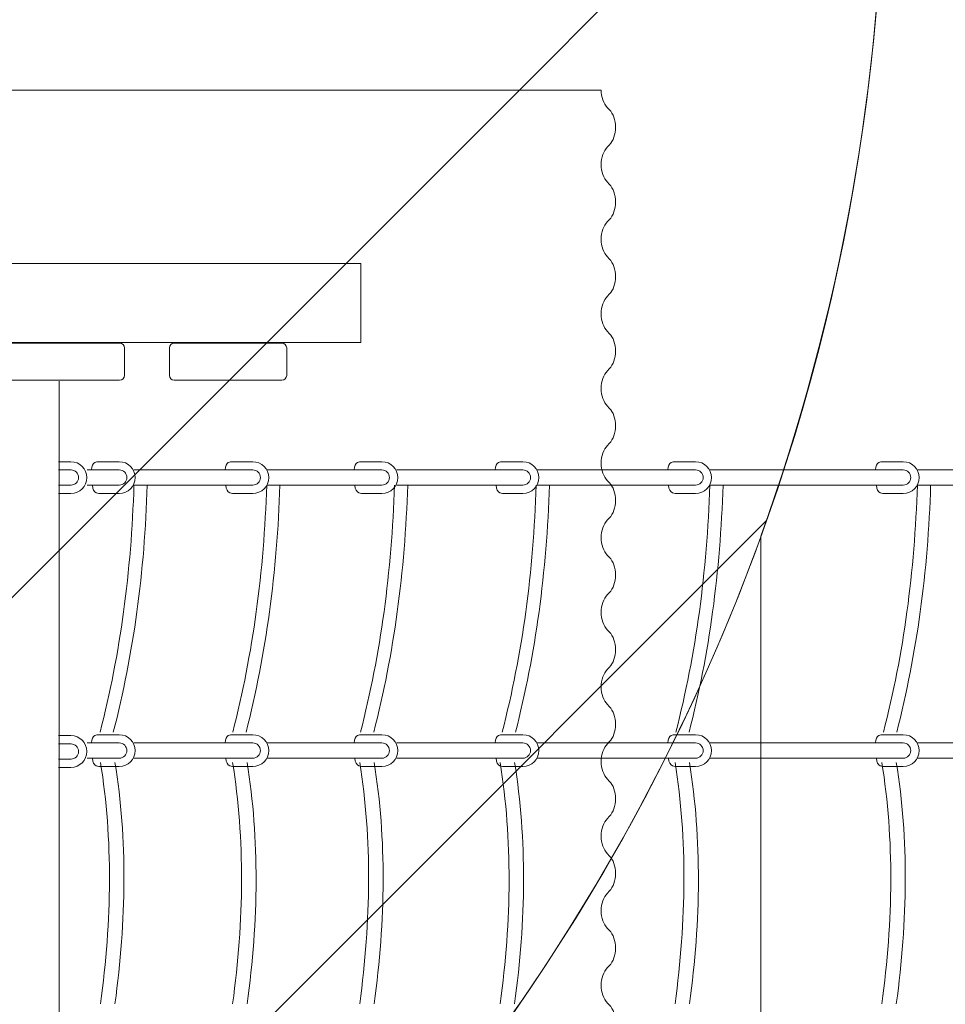
# Model space of a CAD drawing. Units: millimetres. Extents: x -4194 to 11111, y -10034 to 1096.
# Drawn here: x 7261 to 8208, y -3020 to -2014 of the extents above; entities that cross this region are included whole.
import ezdxf

# ---------------------------------------------------------------- set-up
doc = ezdxf.new("R2010")
doc.units = ezdxf.units.MM
doc.header["$MEASUREMENT"] = 0
doc.layers.add('Work Layer', color=7, linetype='Continuous', lineweight=0)

# ---------------------------------------------------------------- blocks, each defined once
blk = doc.blocks.new('Block_2')
at = {"layer": 'Work Layer', "color": 252, "lineweight": 9, "true_color": 0x919090}
for points, knots in [([(7468.3, -282), (7468.3, -282), (1985, -5765.2), (1985, -5765.2), (2146.3, -5852.8), (2323.2, -5915.2), (2510.6, -5946.8), (2510.6, -5946.8), (3832.5, -4624.9), (3832.5, -4624.9), (3832.5, -4624.9), (3830.8, -4268.8), (3830.8, -4268.8), (3830.8, -4268.8), (4188.5, -4268.8), (4188.5, -4268.8), (4188.5, -4268.8), (7793.9, -663.5), (7793.9, -663.5), (7700.8, -523.6), (7591.3, -395.6), (7468.3, -282)], [0, 0, 0, 0, 1, 1, 1, 2, 2, 2, 3, 3, 3, 4, 4, 4, 5, 5, 5, 6, 6, 6, 7, 7, 7, 7]), ([(8024.8, -1125.5), (8024.8, -1125.5), (4881.4, -4268.8), (4881.4, -4268.8), (4881.4, -4268.8), (5588.5, -4268.8), (5588.5, -4268.8), (5588.5, -4268.8), (8141.8, -1715.6), (8141.8, -1715.6), (8131.2, -1509.6), (8090.5, -1311.6), (8024.8, -1125.5)], [0, 0, 0, 0, 1, 1, 1, 2, 2, 2, 3, 3, 3, 4, 4, 4, 4]), ([(7385.6, -3441.4), (7674.2, -3201.7), (7897.5, -2886.1), (8025.1, -2525.2), (8025.1, -2525.2), (6281.4, -4268.8), (6281.4, -4268.8), (6281.4, -4268.8), (6988.5, -4268.8), (6988.5, -4268.8), (6988.5, -4268.8), (7385.6, -3871.8), (7385.6, -3871.8), (7385.6, -3871.8), (7385.6, -3441.4), (7385.6, -3441.4)], [0, 0, 0, 0, 1, 1, 1, 2, 2, 2, 3, 3, 3, 4, 4, 4, 5, 5, 5, 5])]:
    blk.add_open_spline(points, degree=3, knots=knots, dxfattribs=at)
blk = doc.blocks.new('Block_6')
at = {"layer": 'Work Layer', "color": 252, "lineweight": 9, "true_color": 0x919090}
blk.add_open_spline([(8030.3, -625.9), (8026.6, -624.2), (8022.7, -622.7), (8019, -621), (8019, -621), (8019, -1108.5), (8019, -1108.5), (8100.3, -1332.2), (8144.7, -1573.6), (8144.7, -1825.4), (8144.7, -2076.8), (8100, -2317.7), (8019, -2541.2), (8019, -2541.2), (8019, -4268.8), (8019, -4268.8), (8019, -4268.8), (8519, -4268.8), (8519, -4268.8), (8519, -4268.8), (8519, -807.2), (8519, -807.2), (8519, -807.2), (8030.3, -625.9), (8030.3, -625.9)], degree=3, knots=[0, 0, 0, 0, 1, 1, 1, 2, 2, 2, 3, 3, 3, 4, 4, 4, 5, 5, 5, 6, 6, 6, 7, 7, 7, 8, 8, 8, 8], dxfattribs=at)
blk = doc.blocks.new('Block_21')
at = {"layer": 'Work Layer', "color": 250, "lineweight": 9, "true_color": 0x231f20}
blk.add_lwpolyline([(7610.1, -2343.3), (6257.8, -2343.3), (6257.8, -2262.7), (7610.1, -2262.7)], close=True, dxfattribs=at)
for points in [[(7248.5, -2349), (7248.5, -2349), (7248.5, -2377), (7248.5, -2377), (7248.5, -2379.8), (7250.7, -2382), (7253.5, -2382), (7253.5, -2382), (7363.5, -2382), (7363.5, -2382), (7366.2, -2382), (7368.5, -2379.8), (7368.5, -2377), (7368.5, -2377), (7368.5, -2349), (7368.5, -2349), (7368.5, -2346.3), (7366.2, -2344), (7363.5, -2344), (7363.5, -2344), (7253.5, -2344), (7253.5, -2344), (7250.7, -2344), (7248.5, -2346.3), (7248.5, -2349)], [(7414.4, -2349), (7414.4, -2349), (7414.4, -2377), (7414.4, -2377), (7414.4, -2379.8), (7416.6, -2382), (7419.4, -2382), (7419.4, -2382), (7529.4, -2382), (7529.4, -2382), (7532.1, -2382), (7534.4, -2379.8), (7534.4, -2377), (7534.4, -2377), (7534.4, -2349), (7534.4, -2349), (7534.4, -2346.3), (7532.1, -2344), (7529.4, -2344), (7529.4, -2344), (7419.4, -2344), (7419.4, -2344), (7416.6, -2344), (7414.4, -2346.3), (7414.4, -2349)]]:
    blk.add_open_spline(points, degree=3, knots=[0, 0, 0, 0, 1, 1, 1, 2, 2, 2, 3, 3, 3, 4, 4, 4, 5, 5, 5, 6, 6, 6, 7, 7, 7, 8, 8, 8, 8], dxfattribs=at)
blk = doc.blocks.new('Block_24')
at = {"layer": 'Work Layer', "color": 250, "lineweight": 9, "true_color": 0x231f20}
blk.add_open_spline([(6402.7, -4259.2), (6402.5, -4266), (6400, -4272.1), (6396.2, -4276.2), (6396.2, -4276.2), (6394.3, -4278.2), (6394.3, -4278.2), (6390.4, -4282.5), (6387.8, -4289), (6387.8, -4296.3), (6387.8, -4303.6), (6390.4, -4310.1), (6394.3, -4314.4), (6394.3, -4314.4), (6396.2, -4316.3), (6396.2, -4316.3), (6400.2, -4320.6), (6402.7, -4327.1), (6402.7, -4334.4), (6402.7, -4341.7), (6400.2, -4348.2), (6396.2, -4352.5), (6396.2, -4352.5), (6394.3, -4354.4), (6394.3, -4354.4), (6390.4, -4358.7), (6387.8, -4365.2), (6387.8, -4372.5), (6387.8, -4379.8), (6390.4, -4386.3), (6394.3, -4390.6), (6394.3, -4390.6), (6396.2, -4392.5), (6396.2, -4392.5), (6400.2, -4396.8), (6402.7, -4403.3), (6402.7, -4410.6), (6402.7, -4417.9), (6400.2, -4424.4), (6396.2, -4428.7), (6396.2, -4428.7), (6394.3, -4430.6), (6394.3, -4430.6), (6390.4, -4434.9), (6387.8, -4441.4), (6387.8, -4448.7), (6387.8, -4456), (6390.4, -4462.5), (6394.3, -4466.8), (6394.3, -4466.8), (6396.2, -4468.7), (6396.2, -4468.7), (6400.2, -4473), (6402.7, -4479.5), (6402.7, -4486.8), (6402.7, -4494.1), (6400.2, -4500.7), (6396.2, -4504.9), (6396.2, -4504.9), (6394.3, -4506.9), (6394.3, -4506.9), (6390.4, -4511.2), (6387.8, -4517.7), (6387.8, -4525), (6387.8, -4525), (7855.8, -4525), (7855.8, -4525), (7855.8, -4517.7), (7858.4, -4511.2), (7862.4, -4506.9), (7862.4, -4506.9), (7864.2, -4504.9), (7864.2, -4504.9), (7868.2, -4500.7), (7870.7, -4494.1), (7870.7, -4486.8), (7870.7, -4479.5), (7868.2, -4473), (7864.2, -4468.7), (7864.2, -4468.7), (7862.4, -4466.8), (7862.4, -4466.8), (7858.4, -4462.5), (7855.8, -4456), (7855.8, -4448.7), (7855.8, -4441.4), (7858.4, -4434.9), (7862.4, -4430.6), (7862.4, -4430.6), (7864.2, -4428.7), (7864.2, -4428.7), (7868.2, -4424.4), (7870.7, -4417.9), (7870.7, -4410.6), (7870.7, -4403.3), (7868.2, -4396.8), (7864.2, -4392.5), (7864.2, -4392.5), (7862.4, -4390.6), (7862.4, -4390.6), (7858.4, -4386.3), (7855.8, -4379.8), (7855.8, -4372.5), (7855.8, -4365.2), (7858.4, -4358.7), (7862.4, -4354.4), (7862.4, -4354.4), (7864.2, -4352.5), (7864.2, -4352.5), (7868.2, -4348.2), (7870.7, -4341.7), (7870.7, -4334.4), (7870.7, -4327.1), (7868.2, -4320.6), (7864.2, -4316.3), (7864.2, -4316.3), (7862.4, -4314.4), (7862.4, -4314.4), (7858.4, -4310.1), (7855.8, -4303.6), (7855.8, -4296.3), (7855.8, -4289), (7858.4, -4282.5), (7862.4, -4278.2), (7862.4, -4278.2), (7864.2, -4276.2), (7864.2, -4276.2), (7868.2, -4271.9), (7870.7, -4265.4), (7870.7, -4258.1), (7870.7, -4250.8), (7868.2, -4244.3), (7864.2, -4240), (7864.2, -4240), (7862.4, -4238.1), (7862.4, -4238.1), (7858.4, -4233.8), (7855.8, -4227.3), (7855.8, -4220), (7855.8, -4212.7), (7858.4, -4206.2), (7862.4, -4201.9), (7862.4, -4201.9), (7864.2, -4200), (7864.2, -4200), (7868.2, -4195.7), (7870.7, -4189.2), (7870.7, -4181.9), (7870.7, -4174.6), (7868.2, -4168.1), (7864.2, -4163.8), (7864.2, -4163.8), (7862.4, -4161.9), (7862.4, -4161.9), (7858.4, -4157.6), (7855.8, -4151.1), (7855.8, -4143.8), (7855.8, -4136.5), (7858.4, -4130), (7862.4, -4125.7), (7862.4, -4125.7), (7864.2, -4123.8), (7864.2, -4123.8), (7868.2, -4119.5), (7870.7, -4113), (7870.7, -4105.7), (7870.7, -4098.4), (7868.2, -4091.8), (7864.2, -4087.6), (7864.2, -4087.6), (7862.4, -4085.6), (7862.4, -4085.6), (7858.4, -4081.4), (7855.8, -4074.8), (7855.8, -4067.6), (7855.8, -4060.3), (7858.4, -4053.7), (7862.4, -4049.5), (7862.4, -4049.5), (7864.2, -4047.5), (7864.2, -4047.5), (7868.2, -4043.2), (7870.7, -4036.7), (7870.7, -4029.4), (7870.7, -4022.1), (7868.2, -4015.6), (7864.2, -4011.3), (7864.2, -4011.3), (7862.4, -4009.4), (7862.4, -4009.4), (7858.4, -4005.1), (7855.8, -3998.6), (7855.8, -3991.3), (7855.8, -3984), (7858.4, -3977.5), (7862.4, -3973.2), (7862.4, -3973.2), (7864.2, -3971.3), (7864.2, -3971.3), (7868.2, -3967), (7870.7, -3960.5), (7870.7, -3953.2), (7870.7, -3945.9), (7868.2, -3939.4), (7864.2, -3935.1), (7864.2, -3935.1), (7862.4, -3933.2), (7862.4, -3933.2), (7858.4, -3928.9), (7855.8, -3922.4), (7855.8, -3915.1), (7855.8, -3907.8), (7858.4, -3901.3), (7862.4, -3897), (7862.4, -3897), (7864.2, -3895), (7864.2, -3895), (7868.2, -3890.8), (7870.7, -3884.2), (7870.7, -3876.9), (7870.7, -3869.7), (7868.2, -3863.1), (7864.2, -3858.8), (7864.2, -3858.8), (7862.4, -3856.9), (7862.4, -3856.9), (7858.4, -3852.6), (7855.8, -3846.1), (7855.8, -3838.8), (7855.8, -3831.5), (7858.4, -3825), (7862.4, -3820.7), (7862.4, -3820.7), (7864.2, -3818.8), (7864.2, -3818.8), (7868.2, -3814.5), (7870.7, -3808), (7870.7, -3800.7), (7870.7, -3793.4), (7868.2, -3786.9), (7864.2, -3782.6), (7864.2, -3782.6), (7862.4, -3780.7), (7862.4, -3780.7), (7858.4, -3776.4), (7855.8, -3769.9), (7855.8, -3762.6), (7855.8, -3755.3), (7858.4, -3748.8), (7862.4, -3744.5), (7862.4, -3744.5), (7864.2, -3742.6), (7864.2, -3742.6), (7868.2, -3738.3), (7870.7, -3731.8), (7870.7, -3724.5), (7870.7, -3717.2), (7868.2, -3710.7), (7864.2, -3706.4), (7864.2, -3706.4), (7862.4, -3704.5), (7862.4, -3704.5), (7858.4, -3700.2), (7855.8, -3693.7), (7855.8, -3686.4), (7855.8, -3679.1), (7858.4, -3672.6), (7862.4, -3668.3), (7862.4, -3668.3), (7864.2, -3666.3), (7864.2, -3666.3), (7868.2, -3662), (7870.7, -3655.5), (7870.7, -3648.2), (7870.7, -3640.9), (7868.2, -3634.4), (7864.2, -3630.1), (7864.2, -3630.1), (7862.4, -3628.2), (7862.4, -3628.2), (7858.4, -3623.9), (7855.8, -3617.4), (7855.8, -3610.1), (7855.8, -3602.8), (7858.4, -3596.3), (7862.4, -3592), (7862.4, -3592), (7864.2, -3590.1), (7864.2, -3590.1), (7868.2, -3585.8), (7870.7, -3579.3), (7870.7, -3572), (7870.7, -3564.7), (7868.2, -3558.2), (7864.2, -3553.9), (7864.2, -3553.9), (7862.4, -3552), (7862.4, -3552), (7858.4, -3547.7), (7855.8, -3541.2), (7855.8, -3533.9), (7855.8, -3526.6), (7858.4, -3520.1), (7862.4, -3515.8), (7862.4, -3515.8), (7864.2, -3513.9), (7864.2, -3513.9), (7868.2, -3509.6), (7870.7, -3503.1), (7870.7, -3495.8), (7870.7, -3488.5), (7868.2, -3482), (7864.2, -3477.7), (7864.2, -3477.7), (7862.4, -3475.7), (7862.4, -3475.7), (7858.4, -3471.5), (7855.8, -3464.9), (7855.8, -3457.7), (7855.8, -3450.4), (7858.4, -3443.8), (7862.4, -3439.6), (7862.4, -3439.6), (7864.2, -3437.6), (7864.2, -3437.6), (7868.2, -3433.3), (7870.7, -3426.8), (7870.7, -3419.5), (7870.7, -3412.2), (7868.2, -3405.7), (7864.2, -3401.4), (7864.2, -3401.4), (7862.4, -3399.5), (7862.4, -3399.5), (7858.4, -3395.2), (7855.8, -3388.7), (7855.8, -3381.4), (7855.8, -3374.1), (7858.4, -3367.6), (7862.4, -3363.3), (7862.4, -3363.3), (7864.2, -3361.4), (7864.2, -3361.4), (7868.2, -3357.1), (7870.7, -3350.6), (7870.7, -3343.3), (7870.7, -3336), (7868.2, -3329.5), (7864.2, -3325.2), (7864.2, -3325.2), (7862.4, -3323.3), (7862.4, -3323.3), (7858.4, -3319), (7855.8, -3312.5), (7855.8, -3305.2), (7855.8, -3297.9), (7858.4, -3291.4), (7862.4, -3287.1), (7862.4, -3287.1), (7864.2, -3285.1), (7864.2, -3285.1), (7868.2, -3280.9), (7870.7, -3274.3), (7870.7, -3267), (7870.7, -3259.8), (7868.2, -3253.2), (7864.2, -3249), (7864.2, -3249), (7862.4, -3247), (7862.4, -3247), (7858.4, -3242.7), (7855.8, -3236.2), (7855.8, -3228.9), (7855.8, -3221.6), (7858.4, -3215.1), (7862.4, -3210.8), (7862.4, -3210.8), (7864.2, -3208.9), (7864.2, -3208.9), (7868.2, -3204.6), (7870.7, -3198.1), (7870.7, -3190.8), (7870.7, -3183.5), (7868.2, -3177), (7864.2, -3172.7), (7864.2, -3172.7), (7862.4, -3170.8), (7862.4, -3170.8), (7858.4, -3166.5), (7855.8, -3160), (7855.8, -3152.7), (7855.8, -3145.4), (7858.4, -3138.9), (7862.4, -3134.6), (7862.4, -3134.6), (7864.2, -3132.7), (7864.2, -3132.7), (7868.2, -3128.4), (7870.7, -3121.9), (7870.7, -3114.6), (7870.7, -3107.3), (7868.2, -3100.8), (7864.2, -3096.5), (7864.2, -3096.5), (7862.4, -3094.6), (7862.4, -3094.6), (7858.4, -3090.3), (7855.8, -3083.8), (7855.8, -3076.5), (7855.8, -3069.2), (7858.4, -3062.7), (7862.4, -3058.4), (7862.4, -3058.4), (7864.2, -3056.4), (7864.2, -3056.4), (7868.2, -3052.1), (7870.7, -3045.6), (7870.7, -3038.3), (7870.7, -3031), (7868.2, -3024.5), (7864.2, -3020.2), (7864.2, -3020.2), (7862.4, -3018.3), (7862.4, -3018.3), (7858.4, -3014), (7855.8, -3007.5), (7855.8, -3000.2), (7855.8, -2992.9), (7858.4, -2986.4), (7862.4, -2982.1), (7862.4, -2982.1), (7864.2, -2980.2), (7864.2, -2980.2), (7868.2, -2975.9), (7870.7, -2969.4), (7870.7, -2962.1), (7870.7, -2954.8), (7868.2, -2948.3), (7864.2, -2944), (7864.2, -2944), (7862.4, -2942.1), (7862.4, -2942.1), (7858.4, -2937.8), (7855.8, -2931.3), (7855.8, -2924), (7855.8, -2916.7), (7858.4, -2910.2), (7862.4, -2905.9), (7862.4, -2905.9), (7864.2, -2904), (7864.2, -2904), (7868.2, -2899.7), (7870.7, -2893.2), (7870.7, -2885.9), (7870.7, -2878.6), (7868.2, -2872.1), (7864.2, -2867.8), (7864.2, -2867.8), (7862.4, -2865.9), (7862.4, -2865.9), (7858.4, -2861.6), (7855.8, -2855), (7855.8, -2847.8), (7855.8, -2840.5), (7858.4, -2833.9), (7862.4, -2829.7), (7862.4, -2829.7), (7864.2, -2827.7), (7864.2, -2827.7), (7868.2, -2823.4), (7870.7, -2816.9), (7870.7, -2809.6), (7870.7, -2802.3), (7868.2, -2795.8), (7864.2, -2791.5), (7864.2, -2791.5), (7862.4, -2789.6), (7862.4, -2789.6), (7858.4, -2785.3), (7855.8, -2778.8), (7855.8, -2771.5), (7855.8, -2764.2), (7858.4, -2757.7), (7862.4, -2753.4), (7862.4, -2753.4), (7864.2, -2751.5), (7864.2, -2751.5), (7868.2, -2747.2), (7870.7, -2740.7), (7870.7, -2733.4), (7870.7, -2726.1), (7868.2, -2719.6), (7864.2, -2715.3), (7864.2, -2715.3), (7862.4, -2713.4), (7862.4, -2713.4), (7858.4, -2709.1), (7855.8, -2702.6), (7855.8, -2695.3), (7855.8, -2688), (7858.4, -2681.5), (7862.4, -2677.2), (7862.4, -2677.2), (7864.2, -2675.3), (7864.2, -2675.3), (7868.2, -2671), (7870.7, -2664.5), (7870.7, -2657.2), (7870.7, -2649.9), (7868.2, -2643.4), (7864.2, -2639.1), (7864.2, -2639.1), (7862.4, -2637.2), (7862.4, -2637.2), (7858.4, -2632.9), (7855.8, -2626.4), (7855.8, -2619.1), (7855.8, -2611.8), (7858.4, -2605.3), (7862.4, -2601), (7862.4, -2601), (7864.2, -2599), (7864.2, -2599), (7868.2, -2594.8), (7870.7, -2588.2), (7870.7, -2580.9), (7870.7, -2573.6), (7868.2, -2567.1), (7864.2, -2562.8), (7864.2, -2562.8), (7862.4, -2560.9), (7862.4, -2560.9), (7858.4, -2556.6), (7855.8, -2550.1), (7855.8, -2542.8), (7855.8, -2535.5), (7858.4, -2529), (7862.4, -2524.7), (7862.4, -2524.7), (7864.2, -2522.8), (7864.2, -2522.8), (7868.2, -2518.5), (7870.7, -2512), (7870.7, -2504.7), (7870.7, -2497.4), (7868.2, -2490.9), (7864.2, -2486.6), (7864.2, -2486.6), (7862.4, -2484.7), (7862.4, -2484.7), (7858.4, -2480.4), (7855.8, -2473.9), (7855.8, -2466.6), (7855.8, -2459.3), (7858.4, -2452.8), (7862.4, -2448.5), (7862.4, -2448.5), (7864.2, -2446.6), (7864.2, -2446.6), (7868.2, -2442.3), (7870.7, -2435.8), (7870.7, -2428.5), (7870.7, -2421.2), (7868.2, -2414.7), (7864.2, -2410.4), (7864.2, -2410.4), (7862.4, -2408.5), (7862.4, -2408.5), (7858.4, -2404.2), (7855.8, -2397.7), (7855.8, -2390.4), (7855.8, -2383.1), (7858.4, -2376.5), (7862.4, -2372.3), (7862.4, -2372.3), (7864.2, -2370.3), (7864.2, -2370.3), (7868.2, -2366), (7870.7, -2359.5), (7870.7, -2352.2), (7870.7, -2344.9), (7868.2, -2338.4), (7864.2, -2334.1), (7864.2, -2334.1), (7862.4, -2332.2), (7862.4, -2332.2), (7858.4, -2327.9), (7855.8, -2321.4), (7855.8, -2314.1), (7855.8, -2306.8), (7858.4, -2300.3), (7862.4, -2296), (7862.4, -2296), (7864.2, -2294.1), (7864.2, -2294.1), (7868.2, -2289.8), (7870.7, -2283.3), (7870.7, -2276), (7870.7, -2268.7), (7868.2, -2262.2), (7864.2, -2257.9), (7864.2, -2257.9), (7862.4, -2256), (7862.4, -2256), (7858.4, -2251.7), (7855.8, -2245.2), (7855.8, -2237.9), (7855.8, -2230.6), (7858.4, -2224.1), (7862.4, -2219.8), (7862.4, -2219.8), (7864.2, -2217.9), (7864.2, -2217.9), (7868.2, -2213.6), (7870.7, -2207.1), (7870.7, -2199.8), (7870.7, -2192.5), (7868.2, -2185.9), (7864.2, -2181.7), (7864.2, -2181.7), (7862.4, -2179.7), (7862.4, -2179.7), (7858.4, -2175.5), (7855.8, -2168.9), (7855.8, -2161.6), (7855.8, -2154.4), (7858.4, -2147.8), (7862.4, -2143.5), (7862.4, -2143.5), (7864.2, -2141.6), (7864.2, -2141.6), (7868.2, -2137.3), (7870.7, -2130.8), (7870.7, -2123.5), (7870.7, -2116.2), (7868.2, -2109.7), (7864.2, -2105.4), (7864.2, -2105.4), (7862.4, -2103.5), (7862.4, -2103.5), (7858.4, -2099.2), (7855.8, -2092.7), (7855.8, -2085.4), (7855.8, -2085.4), (6387.8, -2085.4), (6387.8, -2085.4), (6387.8, -2092.7), (6390.4, -2099.2), (6394.3, -2103.5), (6394.3, -2103.5), (6396.2, -2105.4), (6396.2, -2105.4), (6400.2, -2109.7), (6402.7, -2116.2), (6402.7, -2123.5), (6402.7, -2130.8), (6400.2, -2137.3), (6396.2, -2141.6), (6396.2, -2141.6), (6394.3, -2143.5), (6394.3, -2143.5), (6390.4, -2147.8), (6387.8, -2154.4), (6387.8, -2161.6), (6387.8, -2168.9), (6390.4, -2175.5), (6394.3, -2179.7), (6394.3, -2179.7), (6396.2, -2181.7), (6396.2, -2181.7), (6400.2, -2185.9), (6402.7, -2192.5), (6402.7, -2199.8), (6402.7, -2207.1), (6400.2, -2213.6), (6396.2, -2217.9), (6396.2, -2217.9), (6394.3, -2219.8), (6394.3, -2219.8), (6390.4, -2224.1), (6387.8, -2230.6), (6387.8, -2237.9), (6387.8, -2245.2), (6390.4, -2251.7), (6394.3, -2256), (6394.3, -2256), (6396.2, -2257.9), (6396.2, -2257.9), (6400.2, -2262.2), (6402.7, -2268.7), (6402.7, -2276), (6402.7, -2283.3), (6400.2, -2289.8), (6396.2, -2294.1), (6396.2, -2294.1), (6394.3, -2296), (6394.3, -2296), (6390.4, -2300.3), (6387.8, -2306.8), (6387.8, -2314.1), (6387.8, -2321.4), (6390.4, -2327.9), (6394.3, -2332.2), (6394.3, -2332.2), (6396.2, -2334.1), (6396.2, -2334.1), (6400.2, -2338.4), (6402.7, -2344.9), (6402.7, -2352.2), (6402.7, -2354.7), (6402.4, -2357.1), (6401.9, -2359.3)], degree=3, knots=[0, 0, 0, 0, 1, 1, 1, 2, 2, 2, 3, 3, 3, 4, 4, 4, 5, 5, 5, 6, 6, 6, 7, 7, 7, 8, 8, 8, 9, 9, 9, 10, 10, 10, 11, 11, 11, 12, 12, 12, 13, 13, 13, 14, 14, 14, 15, 15, 15, 16, 16, 16, 17, 17, 17, 18, 18, 18, 19, 19, 19, 20, 20, 20, 21, 21, 21, 22, 22, 22, 23, 23, 23, 24, 24, 24, 25, 25, 25, 26, 26, 26, 27, 27, 27, 28, 28, 28, 29, 29, 29, 30, 30, 30, 31, 31, 31, 32, 32, 32, 33, 33, 33, 34, 34, 34, 35, 35, 35, 36, 36, 36, 37, 37, 37, 38, 38, 38, 39, 39, 39, 40, 40, 40, 41, 41, 41, 42, 42, 42, 43, 43, 43, 44, 44, 44, 45, 45, 45, 46, 46, 46, 47, 47, 47, 48, 48, 48, 49, 49, 49, 50, 50, 50, 51, 51, 51, 52, 52, 52, 53, 53, 53, 54, 54, 54, 55, 55, 55, 56, 56, 56, 57, 57, 57, 58, 58, 58, 59, 59, 59, 60, 60, 60, 61, 61, 61, 62, 62, 62, 63, 63, 63, 64, 64, 64, 65, 65, 65, 66, 66, 66, 67, 67, 67, 68, 68, 68, 69, 69, 69, 70, 70, 70, 71, 71, 71, 72, 72, 72, 73, 73, 73, 74, 74, 74, 75, 75, 75, 76, 76, 76, 77, 77, 77, 78, 78, 78, 79, 79, 79, 80, 80, 80, 81, 81, 81, 82, 82, 82, 83, 83, 83, 84, 84, 84, 85, 85, 85, 86, 86, 86, 87, 87, 87, 88, 88, 88, 89, 89, 89, 90, 90, 90, 91, 91, 91, 92, 92, 92, 93, 93, 93, 94, 94, 94, 95, 95, 95, 96, 96, 96, 97, 97, 97, 98, 98, 98, 99, 99, 99, 100, 100, 100, 101, 101, 101, 102, 102, 102, 103, 103, 103, 104, 104, 104, 105, 105, 105, 106, 106, 106, 107, 107, 107, 108, 108, 108, 109, 109, 109, 110, 110, 110, 111, 111, 111, 112, 112, 112, 113, 113, 113, 114, 114, 114, 115, 115, 115, 116, 116, 116, 117, 117, 117, 118, 118, 118, 119, 119, 119, 120, 120, 120, 121, 121, 121, 122, 122, 122, 123, 123, 123, 124, 124, 124, 125, 125, 125, 126, 126, 126, 127, 127, 127, 128, 128, 128, 129, 129, 129, 130, 130, 130, 131, 131, 131, 132, 132, 132, 133, 133, 133, 134, 134, 134, 135, 135, 135, 136, 136, 136, 137, 137, 137, 138, 138, 138, 139, 139, 139, 140, 140, 140, 141, 141, 141, 142, 142, 142, 143, 143, 143, 144, 144, 144, 145, 145, 145, 146, 146, 146, 147, 147, 147, 148, 148, 148, 149, 149, 149, 150, 150, 150, 151, 151, 151, 152, 152, 152, 153, 153, 153, 154, 154, 154, 155, 155, 155, 156, 156, 156, 157, 157, 157, 158, 158, 158, 159, 159, 159, 160, 160, 160, 161, 161, 161, 162, 162, 162, 163, 163, 163, 164, 164, 164, 165, 165, 165, 166, 166, 166, 167, 167, 167, 168, 168, 168, 169, 169, 169, 170, 170, 170, 171, 171, 171, 172, 172, 172, 173, 173, 173, 174, 174, 174, 175, 175, 175, 176, 176, 176, 177, 177, 177, 178, 178, 178, 179, 179, 179, 180, 180, 180, 181, 181, 181, 182, 182, 182, 183, 183, 183, 184, 184, 184, 185, 185, 185, 186, 186, 186, 187, 187, 187, 188, 188, 188, 189, 189, 189, 190, 190, 190, 191, 191, 191, 192, 192, 192, 193, 193, 193, 194, 194, 194, 195, 195, 195, 196, 196, 196, 197, 197, 197, 198, 198, 198, 199, 199, 199, 200, 200, 200, 201, 201, 201, 202, 202, 202, 203, 203, 203, 204, 204, 204, 205, 205, 205, 206, 206, 206, 207, 207, 207, 208, 208, 208, 209, 209, 209, 210, 210, 210, 211, 211, 211, 212, 212, 212, 213, 213, 213, 214, 214, 214, 215, 215, 215, 216, 216, 216, 217, 217, 217, 218, 218, 218, 219, 219, 219, 220, 220, 220, 221, 221, 221, 222, 222, 222, 223, 223, 223, 224, 224, 224, 225, 225, 225, 226, 226, 226, 227, 227, 227, 228, 228, 228, 229, 229, 229, 230, 230, 230, 231, 231, 231, 232, 232, 232, 233, 233, 233, 234, 234, 234, 235, 235, 235, 236, 236, 236, 237, 237, 237, 237], dxfattribs=at)

msp = doc.modelspace()

# ---------------------------------------------------------------- linework, layer by layer
at = {"layer": 'Work Layer', "color": 250, "lineweight": 9, "true_color": 0x231f20}
msp.add_lwpolyline([(7301.7, -4235.3), (7301.7, -3410), (7301.7, -3298.8), (7301.7, -2383)], dxfattribs=at)
at = {"layer": 'Work Layer', "color": 240, "lineweight": 9, "true_color": 0xec1c24}
msp.add_open_spline([(9117.6, -1029.2), (9117.6, -1029.2), (9117.6, -1029.2), (9117.6, -1029.2), (9117.6, -1029.2), (8030.2, -626), (8030.2, -626), (7917.2, -572.8), (7797.8, -531), (7673.9, -500.7), (7288.8, -27.7), (6702.1, 274.6), (6044.7, 274.6), (6044.7, 274.6), (5544.9, 274.6), (5544.9, 274.6), (4517.6, 274.6), (3663.2, -463.2), (3481.2, -1437.7), (3481.2, -1437.7), (2533.9, -1591.8), (2533.9, -1591.8), (2234.5, -1295.7), (1823.6, -1112.1), (1370.2, -1112.1), (654.3, -1112.1), (43.2, -1568.5), (-187.9, -2205.6), (-196, -2213.7), (-204, -2222), (-212, -2230.3), (-212, -2230.3), (-544.1, -2230.3), (-544.1, -2230.3), (-988.6, -2230.3), (-1387.8, -2423.8), (-1662.5, -2731), (-1662.5, -2731), (-2243.2, -2731), (-2243.2, -2731), (-2795.4, -2731), (-3243.2, -3178.7), (-3243.2, -3731), (-3243.2, -3731), (-3243.2, -4736.4), (-3243.2, -4736.4), (-3243.2, -5288.7), (-2795.4, -5736.4), (-2243.2, -5736.4), (-2243.2, -5736.4), (-1662.8, -5736.4), (-1662.8, -5736.4), (-1388.2, -6043.8), (-988.8, -6237.5), (-544.1, -6237.5), (-544.1, -6237.5), (-215.6, -6237.5), (-215.6, -6237.5), (43.9, -6508.3), (403.8, -6681.8), (804.4, -6698.2), (1076.4, -6974.1), (1454.3, -7145.4), (1872.3, -7145.4), (1872.3, -7145.4), (2714.1, -7145.4), (2714.1, -7145.4), (3344.6, -7145.4), (3884.2, -6756.4), (4106.1, -6205.2), (4106.1, -6205.2), (4132.1, -6209.5), (4132.1, -6209.5), (4157.8, -6289), (4187.2, -6366.8), (4221.1, -6442.3), (4222.1, -6457.9), (4223.4, -6473.5), (4224.7, -6489), (3970.3, -6686.8), (3791.7, -6958.1), (3705.3, -7257.3), (3705.3, -7257.3), (3367.2, -7420.2), (3367.2, -7420.2), (2869.7, -7660), (2660.7, -8257.6), (2900.4, -8755.1), (2900.4, -8755.1), (3244.1, -9468.4), (3244.1, -9468.4), (3359.2, -9707.4), (3564.5, -9890.8), (3814.9, -9978.4), (3922, -10015.8), (4033.6, -10034.4), (4144.9, -10034.4), (4293.8, -10034.4), (4442.3, -10001.2), (4579, -9935.3), (4579, -9935.3), (4912.4, -9774.7), (4912.4, -9774.7), (5285.7, -9928.1), (5719.3, -9931.6), (6114.2, -9748.4), (6195.4, -9710.7), (6271.2, -9666.1), (6342.1, -9616.6), (6342.1, -9616.6), (6342.2, -9617.3), (6342.2, -9617.3), (6342.2, -9617.3), (6355.4, -9607.6), (6355.4, -9607.6), (6364.3, -9601.2), (6373, -9594.7), (6381.7, -9588.2), (6381.7, -9588.2), (7054.3, -9093.7), (7054.3, -9093.7), (7054.3, -9093.7), (7054.3, -9093.7), (7054.3, -9093.7), (7120.9, -9049.8), (7184.2, -8999.3), (7244.3, -8943.8), (7244.3, -8944.4), (7244.3, -8944.9), (7244.3, -8944.9), (7244.3, -8944.9), (7787.4, -8466.5), (7787.4, -8466.5), (7787.4, -8466.5), (7787.2, -8466.4), (7787.2, -8466.4), (7829.3, -8434.3), (7870.3, -8400.1), (7909.7, -8363.4), (7909.7, -8363.4), (8370.3, -8002.7), (8370.3, -8002.7), (8399.3, -7981.1), (8427.6, -7958.8), (8455.5, -7935.9), (8455.5, -7935.9), (8461.9, -7930.9), (8461.9, -7930.9), (8461.9, -7930.9), (8461.8, -7930.8), (8461.8, -7930.8), (8793.2, -7655.6), (9038.5, -7280.7), (9151.6, -6851.8), (9151.6, -6851.8), (9151.8, -6851.8), (9151.8, -6851.8), (9151.8, -6851.8), (9155.4, -6838.1), (9155.4, -6838.1), (9155.4, -6837.9), (9155.5, -6837.8), (9155.5, -6837.6), (9155.5, -6837.6), (9513.8, -5482), (9513.8, -5482), (9513.8, -5482), (9513.4, -5481.8), (9513.4, -5481.8), (9518.8, -5462.9), (9523.7, -5443.8), (9528.7, -5424.7), (9955.8, -5160.3), (10240.4, -4687.8), (10240.4, -4148.6), (10240.4, -4148.6), (10240.4, -2481.3), (10240.4, -2481.3), (10240.4, -1783.2), (9763.5, -1196.5), (9117.6, -1029.2)], degree=3, knots=[0, 0, 0, 0, 1, 1, 1, 2, 2, 2, 3, 3, 3, 4, 4, 4, 5, 5, 5, 6, 6, 6, 7, 7, 7, 8, 8, 8, 9, 9, 9, 10, 10, 10, 11, 11, 11, 12, 12, 12, 13, 13, 13, 14, 14, 14, 15, 15, 15, 16, 16, 16, 17, 17, 17, 18, 18, 18, 19, 19, 19, 20, 20, 20, 21, 21, 21, 22, 22, 22, 23, 23, 23, 24, 24, 24, 25, 25, 25, 26, 26, 26, 27, 27, 27, 28, 28, 28, 29, 29, 29, 30, 30, 30, 31, 31, 31, 32, 32, 32, 33, 33, 33, 34, 34, 34, 35, 35, 35, 36, 36, 36, 37, 37, 37, 38, 38, 38, 39, 39, 39, 40, 40, 40, 41, 41, 41, 42, 42, 42, 43, 43, 43, 44, 44, 44, 45, 45, 45, 46, 46, 46, 47, 47, 47, 48, 48, 48, 49, 49, 49, 50, 50, 50, 51, 51, 51, 52, 52, 52, 53, 53, 53, 54, 54, 54, 55, 55, 55, 56, 56, 56, 57, 57, 57, 58, 58, 58, 59, 59, 59, 60, 60, 60, 60], dxfattribs=at)
at = {"layer": 'Work Layer', "color": 252, "lineweight": 9, "true_color": 0x919090}
msp.add_open_spline([(7385.6, -4271.2), (7385.6, -4271.2), (7385.6, -3441.4), (7385.6, -3441.4), (7849.3, -3056.2), (8144.7, -2475.3), (8144.7, -1825.4), (8144.7, -1323.1), (7968.3, -861.9), (7674.1, -500.5)], degree=3, knots=[0, 0, 0, 0, 1, 1, 1, 2, 2, 2, 3, 3, 3, 3], dxfattribs=at)
at = {"layer": 'Work Layer', "color": 250, "lineweight": 9, "true_color": 0x231f20}
for points, knots in [([(7301.1, -2465.2), (7301.1, -2465.2), (7313.8, -2465.2), (7313.8, -2465.2), (7322.8, -2465.2), (7330.1, -2472.5), (7330.1, -2481.4), (7330.1, -2490.3), (7322.8, -2497.6), (7313.8, -2497.6), (7313.8, -2497.6), (7301.1, -2497.6), (7301.1, -2497.6)], [0, 0, 0, 0, 1, 1, 1, 2, 2, 2, 3, 3, 3, 4, 4, 4, 4]), ([(7301.1, -2473.6), (7301.1, -2473.6), (7313.9, -2473.6), (7313.9, -2473.6), (7318.1, -2473.6), (7321.6, -2477.1), (7321.6, -2481.4), (7321.6, -2485.7), (7318.1, -2489.1), (7313.9, -2489.1), (7313.9, -2489.1), (7301.1, -2489.1), (7301.1, -2489.1)], [0, 0, 0, 0, 1, 1, 1, 2, 2, 2, 3, 3, 3, 4, 4, 4, 4]), ([(7330.3, -2473.6), (7330.3, -2473.6), (7363.2, -2473.6), (7363.2, -2473.6), (7367.5, -2473.6), (7371, -2477.1), (7371, -2481.4), (7371, -2485.7), (7367.5, -2489.1), (7363.2, -2489.1), (7363.2, -2489.1), (7330.3, -2489.1), (7330.3, -2489.1)], [0, 0, 0, 0, 1, 1, 1, 2, 2, 2, 3, 3, 3, 4, 4, 4, 4]), ([(7334.9, -2473.6), (7334.9, -2464.9), (7341.3, -2465.2), (7341.3, -2465.2), (7341.3, -2465.2), (7363.2, -2465.2), (7363.2, -2465.2), (7372.2, -2465.2), (7379.4, -2472.5), (7379.4, -2481.4), (7379.4, -2490.3), (7372.2, -2497.6), (7363.2, -2497.6), (7363.2, -2497.6), (7343.6, -2497.6), (7343.6, -2497.6), (7343.6, -2497.6), (7335.7, -2498.4), (7335.7, -2489.1)], [0, 0, 0, 0, 1, 1, 1, 2, 2, 2, 3, 3, 3, 4, 4, 4, 5, 5, 5, 6, 6, 6, 6]), ([(7378.2, -2473.6), (7378.2, -2473.6), (7499.7, -2473.6), (7499.7, -2473.6), (7504, -2473.6), (7507.5, -2477.1), (7507.5, -2481.4), (7507.5, -2485.7), (7504, -2489.1), (7499.7, -2489.1), (7499.7, -2489.1), (7378.2, -2489.1), (7378.2, -2489.1)], [0, 0, 0, 0, 1, 1, 1, 2, 2, 2, 3, 3, 3, 4, 4, 4, 4]), ([(7471.5, -2473.6), (7471.5, -2464.9), (7477.9, -2465.2), (7477.9, -2465.2), (7477.9, -2465.2), (7499.7, -2465.2), (7499.7, -2465.2), (7508.7, -2465.2), (7516, -2472.5), (7516, -2481.4), (7516, -2490.3), (7508.7, -2497.6), (7499.7, -2497.6), (7499.7, -2497.6), (7480.1, -2497.6), (7480.1, -2497.6), (7480.1, -2497.6), (7472.2, -2498.4), (7472.2, -2489.1)], [0, 0, 0, 0, 1, 1, 1, 2, 2, 2, 3, 3, 3, 4, 4, 4, 5, 5, 5, 6, 6, 6, 6]), ([(7514.1, -2473.6), (7514.1, -2473.6), (7631.7, -2473.6), (7631.7, -2473.6), (7636, -2473.6), (7639.4, -2477.1), (7639.4, -2481.4), (7639.4, -2485.7), (7636, -2489.1), (7631.7, -2489.1), (7631.7, -2489.1), (7514.1, -2489.1), (7514.1, -2489.1)], [0, 0, 0, 0, 1, 1, 1, 2, 2, 2, 3, 3, 3, 4, 4, 4, 4]), ([(7603.4, -2473.6), (7603.4, -2464.9), (7609.8, -2465.2), (7609.8, -2465.2), (7609.8, -2465.2), (7631.7, -2465.2), (7631.7, -2465.2), (7640.6, -2465.2), (7647.9, -2472.5), (7647.9, -2481.4), (7647.9, -2490.3), (7640.6, -2497.6), (7631.7, -2497.6), (7631.7, -2497.6), (7612, -2497.6), (7612, -2497.6), (7612, -2497.6), (7604.1, -2498.4), (7604.1, -2489.1)], [0, 0, 0, 0, 1, 1, 1, 2, 2, 2, 3, 3, 3, 4, 4, 4, 5, 5, 5, 6, 6, 6, 6]), ([(7646.7, -2473.6), (7646.7, -2473.6), (7775.9, -2473.6), (7775.9, -2473.6), (7780.2, -2473.6), (7783.7, -2477.1), (7783.7, -2481.4), (7783.7, -2485.7), (7780.2, -2489.1), (7775.9, -2489.1), (7775.9, -2489.1), (7646.7, -2489.1), (7646.7, -2489.1)], [0, 0, 0, 0, 1, 1, 1, 2, 2, 2, 3, 3, 3, 4, 4, 4, 4]), ([(7747.6, -2473.6), (7747.6, -2464.9), (7754, -2465.2), (7754, -2465.2), (7754, -2465.2), (7775.9, -2465.2), (7775.9, -2465.2), (7784.8, -2465.2), (7792.1, -2472.5), (7792.1, -2481.4), (7792.1, -2490.3), (7784.8, -2497.6), (7775.9, -2497.6), (7775.9, -2497.6), (7756.2, -2497.6), (7756.2, -2497.6), (7756.2, -2497.6), (7748.4, -2498.4), (7748.4, -2489.1)], [0, 0, 0, 0, 1, 1, 1, 2, 2, 2, 3, 3, 3, 4, 4, 4, 5, 5, 5, 6, 6, 6, 6]), ([(7790.5, -2473.6), (7790.5, -2473.6), (7952.5, -2473.6), (7952.5, -2473.6), (7956.8, -2473.6), (7960.2, -2477.1), (7960.2, -2481.4), (7960.2, -2485.7), (7956.8, -2489.1), (7952.5, -2489.1), (7952.5, -2489.1), (7790.5, -2489.1), (7790.5, -2489.1)], [0, 0, 0, 0, 1, 1, 1, 2, 2, 2, 3, 3, 3, 4, 4, 4, 4]), ([(7924.2, -2473.6), (7924.2, -2464.9), (7930.6, -2465.2), (7930.6, -2465.2), (7930.6, -2465.2), (7952.5, -2465.2), (7952.5, -2465.2), (7961.4, -2465.2), (7968.7, -2472.5), (7968.7, -2481.4), (7968.7, -2490.3), (7961.4, -2497.6), (7952.5, -2497.6), (7952.5, -2497.6), (7932.8, -2497.6), (7932.8, -2497.6), (7932.8, -2497.6), (7924.9, -2498.4), (7924.9, -2489.1)], [0, 0, 0, 0, 1, 1, 1, 2, 2, 2, 3, 3, 3, 4, 4, 4, 5, 5, 5, 6, 6, 6, 6]), ([(7966.8, -2473.6), (7966.8, -2473.6), (8164.8, -2473.6), (8164.8, -2473.6), (8169.1, -2473.6), (8172.5, -2477.1), (8172.5, -2481.4), (8172.5, -2485.7), (8169.1, -2489.1), (8164.8, -2489.1), (8164.8, -2489.1), (7966.8, -2489.1), (7966.8, -2489.1)], [0, 0, 0, 0, 1, 1, 1, 2, 2, 2, 3, 3, 3, 4, 4, 4, 4]), ([(8136.5, -2473.6), (8136.5, -2464.9), (8142.9, -2465.2), (8142.9, -2465.2), (8142.9, -2465.2), (8164.8, -2465.2), (8164.8, -2465.2), (8173.7, -2465.2), (8181, -2472.5), (8181, -2481.4), (8181, -2490.3), (8173.7, -2497.6), (8164.8, -2497.6), (8164.8, -2497.6), (8145.1, -2497.6), (8145.1, -2497.6), (8145.1, -2497.6), (8137.3, -2498.4), (8137.3, -2489.1)], [0, 0, 0, 0, 1, 1, 1, 2, 2, 2, 3, 3, 3, 4, 4, 4, 5, 5, 5, 6, 6, 6, 6]), ([(8178.5, -2473.6), (8178.5, -2473.6), (8381.8, -2473.6), (8381.8, -2473.6), (8386.1, -2473.6), (8389.5, -2477.1), (8389.5, -2481.4), (8389.5, -2485.7), (8386.1, -2489.1), (8381.8, -2489.1), (8381.8, -2489.1), (8178.5, -2489.1), (8178.5, -2489.1)], [0, 0, 0, 0, 1, 1, 1, 2, 2, 2, 3, 3, 3, 4, 4, 4, 4]), ([(7301.1, -2745.1), (7301.1, -2745.1), (7313.8, -2745.1), (7313.8, -2745.1), (7322.8, -2745.1), (7330.1, -2752.4), (7330.1, -2761.3), (7330.1, -2770.2), (7322.8, -2777.5), (7313.8, -2777.5), (7313.8, -2777.5), (7301.1, -2777.5), (7301.1, -2777.5)], [0, 0, 0, 0, 1, 1, 1, 2, 2, 2, 3, 3, 3, 4, 4, 4, 4]), ([(7334.9, -2752.6), (7334.9, -2743.9), (7341.3, -2744.1), (7341.3, -2744.1), (7341.3, -2744.1), (7363.2, -2744.1), (7363.2, -2744.1), (7372.2, -2744.1), (7379.4, -2751.4), (7379.4, -2760.4), (7379.4, -2769.3), (7372.2, -2776.6), (7363.2, -2776.6), (7363.2, -2776.6), (7343.6, -2776.6), (7343.6, -2776.6), (7343.6, -2776.6), (7335.7, -2777.3), (7335.7, -2768.1)], [0, 0, 0, 0, 1, 1, 1, 2, 2, 2, 3, 3, 3, 4, 4, 4, 5, 5, 5, 6, 6, 6, 6]), ([(7471.5, -2752.6), (7471.5, -2743.9), (7477.9, -2744.1), (7477.9, -2744.1), (7477.9, -2744.1), (7499.7, -2744.1), (7499.7, -2744.1), (7508.7, -2744.1), (7516, -2751.4), (7516, -2760.4), (7516, -2769.3), (7508.7, -2776.6), (7499.7, -2776.6), (7499.7, -2776.6), (7480.1, -2776.6), (7480.1, -2776.6), (7480.1, -2776.6), (7472.2, -2777.3), (7472.2, -2768.1)], [0, 0, 0, 0, 1, 1, 1, 2, 2, 2, 3, 3, 3, 4, 4, 4, 5, 5, 5, 6, 6, 6, 6]), ([(7603.4, -2752.6), (7603.4, -2743.9), (7609.8, -2744.1), (7609.8, -2744.1), (7609.8, -2744.1), (7631.7, -2744.1), (7631.7, -2744.1), (7640.6, -2744.1), (7647.9, -2751.4), (7647.9, -2760.4), (7647.9, -2769.3), (7640.6, -2776.6), (7631.7, -2776.6), (7631.7, -2776.6), (7612, -2776.6), (7612, -2776.6), (7612, -2776.6), (7604.1, -2777.3), (7604.1, -2768.1)], [0, 0, 0, 0, 1, 1, 1, 2, 2, 2, 3, 3, 3, 4, 4, 4, 5, 5, 5, 6, 6, 6, 6]), ([(7747.6, -2752.6), (7747.6, -2743.9), (7754, -2744.1), (7754, -2744.1), (7754, -2744.1), (7775.9, -2744.1), (7775.9, -2744.1), (7784.8, -2744.1), (7792.1, -2751.4), (7792.1, -2760.4), (7792.1, -2769.3), (7784.8, -2776.6), (7775.9, -2776.6), (7775.9, -2776.6), (7756.2, -2776.6), (7756.2, -2776.6), (7756.2, -2776.6), (7748.4, -2777.3), (7748.4, -2768.1)], [0, 0, 0, 0, 1, 1, 1, 2, 2, 2, 3, 3, 3, 4, 4, 4, 5, 5, 5, 6, 6, 6, 6]), ([(7924.2, -2752.6), (7924.2, -2743.9), (7930.6, -2744.1), (7930.6, -2744.1), (7930.6, -2744.1), (7952.5, -2744.1), (7952.5, -2744.1), (7961.4, -2744.1), (7968.7, -2751.4), (7968.7, -2760.4), (7968.7, -2769.3), (7961.4, -2776.6), (7952.5, -2776.6), (7952.5, -2776.6), (7932.8, -2776.6), (7932.8, -2776.6), (7932.8, -2776.6), (7924.9, -2777.3), (7924.9, -2768.1)], [0, 0, 0, 0, 1, 1, 1, 2, 2, 2, 3, 3, 3, 4, 4, 4, 5, 5, 5, 6, 6, 6, 6]), ([(8136.5, -2752.6), (8136.5, -2743.9), (8142.9, -2744.1), (8142.9, -2744.1), (8142.9, -2744.1), (8164.8, -2744.1), (8164.8, -2744.1), (8173.7, -2744.1), (8181, -2751.4), (8181, -2760.4), (8181, -2769.3), (8173.7, -2776.6), (8164.8, -2776.6), (8164.8, -2776.6), (8145.1, -2776.6), (8145.1, -2776.6), (8145.1, -2776.6), (8137.3, -2777.3), (8137.3, -2768.1)], [0, 0, 0, 0, 1, 1, 1, 2, 2, 2, 3, 3, 3, 4, 4, 4, 5, 5, 5, 6, 6, 6, 6]), ([(7301.1, -2753.5), (7301.1, -2753.5), (7313.9, -2753.5), (7313.9, -2753.5), (7318.1, -2753.5), (7321.6, -2757), (7321.6, -2761.3), (7321.6, -2765.6), (7318.1, -2769), (7313.9, -2769), (7313.9, -2769), (7301.1, -2769), (7301.1, -2769)], [0, 0, 0, 0, 1, 1, 1, 2, 2, 2, 3, 3, 3, 4, 4, 4, 4]), ([(7330.3, -2752.6), (7330.3, -2752.6), (7363.2, -2752.6), (7363.2, -2752.6), (7367.5, -2752.6), (7371, -2756.1), (7371, -2760.4), (7371, -2764.6), (7367.5, -2768.1), (7363.2, -2768.1), (7363.2, -2768.1), (7330.3, -2768.1), (7330.3, -2768.1)], [0, 0, 0, 0, 1, 1, 1, 2, 2, 2, 3, 3, 3, 4, 4, 4, 4]), ([(7378.2, -2752.6), (7378.2, -2752.6), (7499.7, -2752.6), (7499.7, -2752.6), (7504, -2752.6), (7507.5, -2756.1), (7507.5, -2760.4), (7507.5, -2764.6), (7504, -2768.1), (7499.7, -2768.1), (7499.7, -2768.1), (7378.2, -2768.1), (7378.2, -2768.1)], [0, 0, 0, 0, 1, 1, 1, 2, 2, 2, 3, 3, 3, 4, 4, 4, 4]), ([(7514.1, -2752.6), (7514.1, -2752.6), (7631.7, -2752.6), (7631.7, -2752.6), (7636, -2752.6), (7639.4, -2756.1), (7639.4, -2760.4), (7639.4, -2764.6), (7636, -2768.1), (7631.7, -2768.1), (7631.7, -2768.1), (7514.1, -2768.1), (7514.1, -2768.1)], [0, 0, 0, 0, 1, 1, 1, 2, 2, 2, 3, 3, 3, 4, 4, 4, 4]), ([(7646.7, -2752.6), (7646.7, -2752.6), (7775.9, -2752.6), (7775.9, -2752.6), (7780.2, -2752.6), (7783.7, -2756.1), (7783.7, -2760.4), (7783.7, -2764.6), (7780.2, -2768.1), (7775.9, -2768.1), (7775.9, -2768.1), (7646.7, -2768.1), (7646.7, -2768.1)], [0, 0, 0, 0, 1, 1, 1, 2, 2, 2, 3, 3, 3, 4, 4, 4, 4]), ([(7790.5, -2752.6), (7790.5, -2752.6), (7952.5, -2752.6), (7952.5, -2752.6), (7956.8, -2752.6), (7960.2, -2756.1), (7960.2, -2760.4), (7960.2, -2764.6), (7956.8, -2768.1), (7952.5, -2768.1), (7952.5, -2768.1), (7790.5, -2768.1), (7790.5, -2768.1)], [0, 0, 0, 0, 1, 1, 1, 2, 2, 2, 3, 3, 3, 4, 4, 4, 4]), ([(7966.8, -2752.6), (7966.8, -2752.6), (8164.8, -2752.6), (8164.8, -2752.6), (8169.1, -2752.6), (8172.5, -2756.1), (8172.5, -2760.4), (8172.5, -2764.6), (8169.1, -2768.1), (8164.8, -2768.1), (8164.8, -2768.1), (7966.8, -2768.1), (7966.8, -2768.1)], [0, 0, 0, 0, 1, 1, 1, 2, 2, 2, 3, 3, 3, 4, 4, 4, 4]), ([(8178.5, -2752.6), (8178.5, -2752.6), (8381.8, -2752.6), (8381.8, -2752.6), (8386.1, -2752.6), (8389.5, -2756.1), (8389.5, -2760.4), (8389.5, -2764.6), (8386.1, -2768.1), (8381.8, -2768.1), (8381.8, -2768.1), (8178.5, -2768.1), (8178.5, -2768.1)], [0, 0, 0, 0, 1, 1, 1, 2, 2, 2, 3, 3, 3, 4, 4, 4, 4])]:
    msp.add_open_spline(points, degree=3, knots=knots, dxfattribs=at)
for points in [[(7343.6, -2741.4), (7364.2, -2661.6), (7375.5, -2577.4), (7378.2, -2489.1)], [(7357.1, -2741.4), (7377.8, -2661.6), (7389.1, -2577.4), (7391.8, -2489.1)], [(7479.2, -2741.4), (7499.8, -2661.6), (7511.2, -2577.4), (7513.9, -2489.1)], [(7492.8, -2741.4), (7513.4, -2661.6), (7524.7, -2577.4), (7527.4, -2489.1)], [(7609.8, -2741.4), (7630.5, -2661.6), (7641.8, -2577.4), (7644.5, -2489.1)], [(7623.4, -2741.4), (7644, -2661.6), (7655.4, -2577.4), (7658.1, -2489.1)], [(7754.7, -2741.4), (7775.4, -2661.6), (7786.7, -2577.4), (7789.4, -2489.1)], [(7768.3, -2741.4), (7788.9, -2661.6), (7800.3, -2577.4), (7803, -2489.1)], [(7932.3, -2741.4), (7952.9, -2661.6), (7964.2, -2577.4), (7966.9, -2489.1)], [(7945.8, -2741.4), (7966.5, -2661.6), (7977.8, -2577.4), (7980.5, -2489.1)], [(8144.5, -2741.4), (8165.2, -2661.6), (8176.5, -2577.4), (8179.2, -2489.1)], [(8158.1, -2741.4), (8178.7, -2661.6), (8190.1, -2577.4), (8192.8, -2489.1)], [(7344, -2772.4), (7356.7, -2851.2), (7355.7, -2933.7), (7344, -3019.1)], [(7358.8, -2772.4), (7371.5, -2851.2), (7370.5, -2933.7), (7358.8, -3019.1)], [(7479.1, -2772.4), (7491.7, -2851.2), (7490.8, -2933.7), (7479.1, -3019.1)], [(7493.9, -2772.4), (7506.6, -2851.2), (7505.6, -2933.7), (7493.9, -3019.1)], [(7609, -2772.4), (7621.7, -2851.2), (7620.7, -2933.7), (7609, -3019.1)], [(7623.8, -2772.4), (7636.5, -2851.2), (7635.5, -2933.7), (7623.8, -3019.1)], [(7752.6, -2772.4), (7765.3, -2851.2), (7764.3, -2933.7), (7752.6, -3019.1)], [(7767.4, -2772.4), (7780.1, -2851.2), (7779.1, -2933.7), (7767.4, -3019.1)], [(7931.4, -2772.4), (7944.1, -2851.2), (7943.1, -2933.7), (7931.4, -3019.1)], [(7946.2, -2772.4), (7958.9, -2851.2), (7957.9, -2933.7), (7946.2, -3019.1)], [(8142.9, -2772.4), (8155.6, -2851.2), (8154.6, -2933.7), (8142.9, -3019.1)], [(8157.7, -2772.4), (8170.4, -2851.2), (8169.4, -2933.7), (8157.7, -3019.1)]]:
    msp.add_open_spline(points, degree=3, dxfattribs=at)

# ---------------------------------------------------------------- block references
at = {"layer": 'Work Layer'}
for name in ['Block_2', 'Block_6', 'Block_24', 'Block_21']:
    msp.add_blockref(name, (0, 0), dxfattribs=at)

doc.saveas('drawing.dxf')
